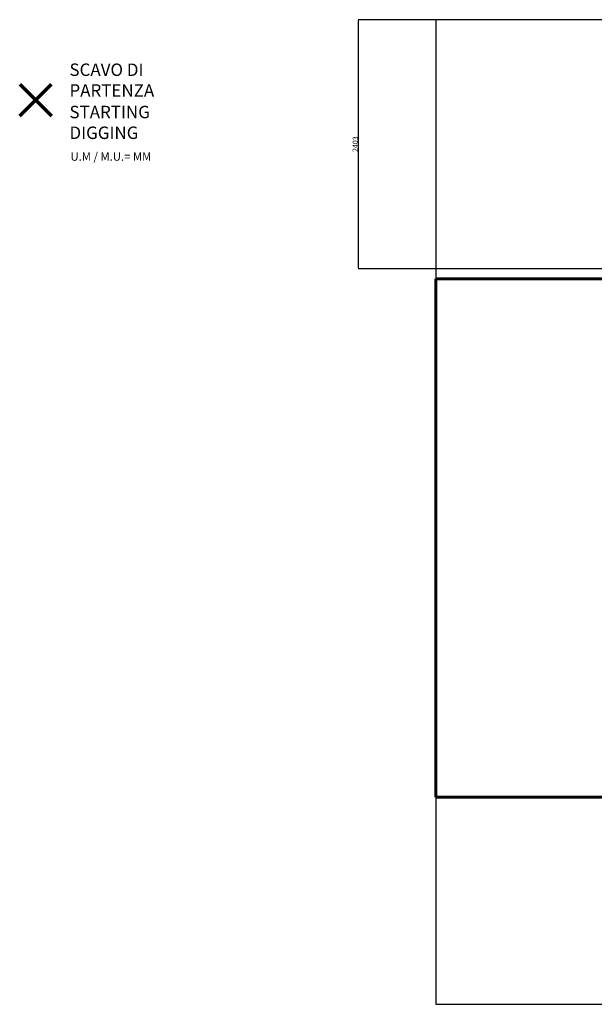
# Model space of a CAD drawing. Units: millimetres. Extents: x -9566 to 3418, y -4936 to 5512.
# Drawn here: x -9566 to -4019, y -4510 to 4990 of the extents above; entities that cross this region are included whole.
import ezdxf
from ezdxf.lldxf.tags import DXFTag

# ---------------------------------------------------------------- set-up
doc = ezdxf.new("R2010")
doc.units = ezdxf.units.MM
doc.header["$PDSIZE"] = -1
doc.layers.get('DEFPOINTS').update_dxf_attribs({"color": 140})
doc.layers.add('AREA MAX', color=3, linetype='Continuous')
doc.layers.add('PERIMETRO', color=7, linetype='Continuous')
doc.layers.add('QUOTE', color=212, linetype='Continuous', lineweight=18)
tags = doc.linetypes.add('HIDDEN', pattern=[1.905, 1.27, -0.635]).pattern_tags.tags
tags[6:7] = [DXFTag(74, 4), DXFTag(75, 0), DXFTag(340, '0'), DXFTag(46, 1.0), DXFTag(50, 0.0), DXFTag(44, 0.0), DXFTag(45, 0.0)]
tags[4:5] = [DXFTag(74, 4), DXFTag(75, 0), DXFTag(340, '0'), DXFTag(46, 1.0), DXFTag(50, 0.0), DXFTag(44, 0.0), DXFTag(45, 0.0)]
doc.dimstyles.new('2011', dxfattribs={"dimtxt": 50, "dimasz": 9, "dimexe": 3, "dimexo": 5, "dimgap": 0.8, "dimtad": 1, "dimdec": 0, "dimtxsty": 'Standard', "dimcen": 3, "dimadec": 0, "dimazin": 0, "dimtfac": 1, "dimtdec": 0, "dimtmove": 0, "dimatfit": 3, "dimfxl": 1, "dimarcsym": 0})

# ---------------------------------------------------------------- blocks, each defined once
blk = doc.blocks.new('*D10')
at = {"layer": 'DEFPOINTS', "color": 0, "transparency": 16777216}
for p in [(-6294.6, 4990.1), (-2548.1, 4990.1), (-860.4, 2587.5)]:
    blk.add_point(p, dxfattribs=at)
at = {"layer": 'QUOTE', "color": 0, "lineweight": -2, "transparency": 16777216}
for p, q in [((-2553.1, 4990.1), (-6297.6, 4990.1)), ((-6294.6, 2596.5), (-6294.6, 4981.1)), ((-865.4, 2587.5), (-6297.6, 2587.5))]:
    blk.add_line(p, q, dxfattribs=at)
at = {"layer": 'QUOTE', "color": 0, "transparency": 16777216}
for points in [[(-6296.1, 4981.1), (-6293.1, 4981.1), (-6294.6, 4990.1)], [(-6296.1, 2596.5), (-6293.1, 2596.5), (-6294.6, 2587.5)]]:
    blk.add_solid(points, dxfattribs=at)
at = {"layer": 'QUOTE', "color": 0, "transparency": 16777216, "insert": (-6320.4, 3788.8), "char_height": 50, "attachment_point": 5, "rotation": 90}
blk.add_mtext('2403', dxfattribs=at)

msp = doc.modelspace()

# ---------------------------------------------------------------- linework, layer by layer
at = {"color": 1, "lineweight": 70}
for points in [[(-9566, 4062.8), (-9259.6, 4369.2)], [(-9566, 4369.2), (-9259.6, 4062.8)]]:
    msp.add_lwpolyline(points, dxfattribs=at)
at = {"layer": 'AREA MAX'}
msp.add_lwpolyline([(2951.9, 4990.1), (-5548.1, 4990.1), (-5548.1, -4509.9), (2951.9, -4509.9), (2951.9, 4990.1)], dxfattribs=at)
at = {"layer": 'PERIMETRO', "linetype": 'HIDDEN', "lineweight": 60, "ltscale": 120}
for p, q in [((-5548.1, 2490.1), (-2548.1, 2490.1)), ((-5548.1, -2509.9), (-5548.1, 2490.1)), ((-5548.1, -2509.9), (-2048.1, -2509.9))]:
    msp.add_line(p, q, dxfattribs=at)

# ---------------------------------------------------------------- texts
at = {"layer": 'QUOTE', "color": 200, "insert": (-9085.4, 4407.3), "char_height": 120, "width": 880.015, "attachment_point": 4}
msp.add_mtext('{\\fArial|b1|i0|c0|p0;SCAVO DI PARTENZA', dxfattribs=at)
at = {"layer": 'QUOTE', "color": 6, "insert": (-9085.4, 3999.1), "char_height": 120, "width": 880.015, "attachment_point": 4}
msp.add_mtext('{\\fArial|b1|i0|c0|p0;STARTING DIGGING', dxfattribs=at)
at = {"layer": 'QUOTE', "color": 1, "insert": (-9075.5, 3669.3), "char_height": 80, "width": 1810.641, "attachment_point": 4}
msp.add_mtext('{\\fArial|b1|i0|c0|p0;U.M / M.U.= MM', dxfattribs=at)

# ---------------------------------------------------------------- dimensions: what is measured, and where the dimension line sits
at = {"layer": 'QUOTE'}
dim = msp.add_linear_dim(base=(-6294.6, 4990.1), p1=(-860.4, 2587.5), p2=(-2548.1, 4990.1), angle=90, dimstyle='2011', override={"dimpost": '<>'}, dxfattribs=at)
dim.commit()
dim.dimension.update_dxf_attribs({"geometry": '*D10', "text_midpoint": (-6320.4, 3788.8)})

doc.saveas('drawing.dxf')
